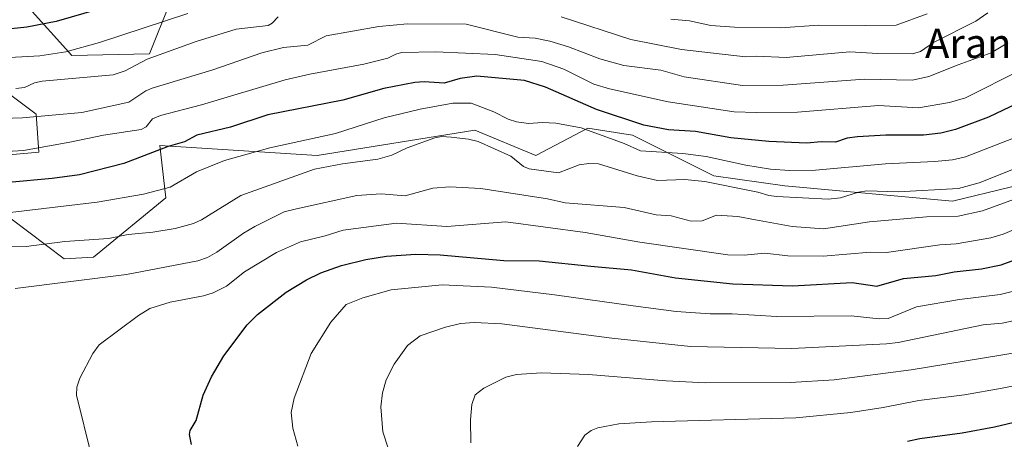
# Model space of a CAD drawing. Units: metres. Extents: x 668339 to 671798, y 4751316 to 4753713.
# Drawn here: x 670250 to 670520, y 4751758 to 4751873 of the extents above; entities that cross this region are included whole.
import ezdxf
from ezdxf.enums import TextEntityAlignment as Align

# ---------------------------------------------------------------- set-up
doc = ezdxf.new("R2010")
doc.units = ezdxf.units.M
doc.header["$MEASUREMENT"] = 0
for name, color, linetype, lineweight in [('Arbolado forestal CxS', 92, 'Continuous', 0), ('Curva de nivel maestra', 36, 'Continuous', 30), ('Curva de nivel normal', 36, 'Continuous', 0), ('Texto cartográfico', 19, 'Continuous', 0)]:
    doc.layers.add(name, color=color, linetype=linetype, lineweight=lineweight)
doc.styles.add('Arial', font='txt', dxfattribs={"height": 0.2})

# ---------------------------------------------------------------- blocks, each defined once
blk = doc.blocks.new('*U153')
at = {"layer": 'Arbolado forestal CxS', "color": 92, "linetype": 'Continuous', "lineweight": 0}
blk.add_polyline3d([(670242.9295, 4751821.7409, 1106.2242), (670262.4383, 4751807.1089, 1114.1225), (670270.5143, 4751807.5849, 1114.4116), (670290.3093, 4751823.8317, 1108.0928), (670288.6275, 4751838.2375, 1102.0621), (670331.8201, 4751835.4511, 1110.4968), (670375.0129, 4751842.4165, 1110.1192), (670391.7317, 4751835.4505, 1110.3675), (670405.9897, 4751842.9761, 1107.058), (670418.2053, 4751841.0229, 1104.9972), (670440.4981, 4751829.8759, 1111.1323), (670460.0039, 4751827.0897, 1110.4282), (670505.9837, 4751822.9093, 1115.3474), (670537.5883, 4751830.6469, 1117.4066)], dxfattribs=at)
blk = doc.blocks.new('*U168')
at = {"layer": 'Curva de nivel normal', "color": 36, "linetype": 'Continuous', "lineweight": 0}
blk.add_polyline3d([(670524.76, 4751781.62, 1140), (670494.63, 4751776.62, 1140), (670473.54, 4751773.91, 1140), (670461.52, 4751773.16, 1140), (670438.25, 4751773.07, 1140), (670427.46, 4751773.62, 1140), (670406.17, 4751775.35, 1140), (670393.28, 4751775.81, 1140), (670386.39, 4751775.36, 1140), (670383.53, 4751774.64, 1140), (670377.45, 4751771.61, 1140), (670375.14, 4751769.76, 1140), (670374.17, 4751767.1, 1140), (670373.8, 4751762.94, 1140), (670373.87, 4751756.65, 1140)], dxfattribs=at)
blk = doc.blocks.new('*U171')
at = {"layer": 'Curva de nivel normal', "color": 36, "linetype": 'Continuous', "lineweight": 0}
blk.add_polyline3d([(670530.11, 4751818.13, 1120), (670519.85, 4751813.89, 1120), (670516.45, 4751812.83, 1120), (670506.94, 4751811.26, 1120), (670502.5, 4751810.97, 1120), (670487.83, 4751808.82, 1120), (670483.48, 4751808.92, 1120), (670470.45, 4751807.8, 1120), (670460.84, 4751807.97, 1120), (670454.53, 4751808.69, 1120), (670448.88, 4751808.11, 1120), (670444.38, 4751808.21, 1120), (670420.23, 4751811.72, 1120), (670405.29, 4751814.3, 1120), (670383.49, 4751817.23, 1120), (670367.31, 4751815.97, 1120), (670353.49, 4751816.93, 1120), (670338.91, 4751814.98, 1120), (670334.02, 4751813.44, 1120), (670327.22, 4751811.81, 1120), (670320.62, 4751808.82, 1120), (670311.88, 4751803.54, 1120), (670306.95, 4751799.61, 1120), (670303.3, 4751797.79, 1120), (670300.62, 4751796.99, 1120), (670291.53, 4751795.26, 1120), (670285.87, 4751793.52, 1120), (670282.82, 4751791.57, 1120), (670271.98, 4751783.49, 1120), (670270.31, 4751781.1, 1120), (670266.69, 4751774.33, 1120), (670265.89, 4751771.86, 1120), (670265.84, 4751769.7, 1120), (670269.88, 4751753.09, 1120)], dxfattribs=at)
blk = doc.blocks.new('*U176')
at = {"layer": 'Curva de nivel normal', "color": 36, "linetype": 'Continuous', "lineweight": 0}
blk.add_polyline3d([(670403.11, 4751755.62, 1145), (670405.18, 4751758.77, 1145), (670406.92, 4751760.05, 1145), (670408.76, 4751760.77, 1145), (670414.45, 4751761.8, 1145), (670423.45, 4751762.4, 1145), (670463.01, 4751763.47, 1145), (670478.06, 4751764.9, 1145), (670486.92, 4751766.28, 1145), (670496.71, 4751768.23, 1145), (670509.23, 4751769.83, 1145), (670519.61, 4751771.59, 1145), (670526.46, 4751773, 1145)], dxfattribs=at)
blk = doc.blocks.new('*U182')
at = {"layer": 'Curva de nivel normal', "color": 36, "linetype": 'Continuous', "lineweight": 0}
for points in [[(670498.96, 4751874.33, 1080), (670490.55, 4751871.25, 1080), (670482.19, 4751871.1, 1080), (670469.2, 4751871.24, 1080), (670458.86, 4751870.49, 1080), (670446.17, 4751870.66, 1080), (670439.69, 4751871.11, 1080), (670433.89, 4751872.36, 1080), (670428.72, 4751872.85, 1080)], [(670296.34, 4751874.42, 1080), (670272.14, 4751866.49, 1080), (670262.89, 4751863.87, 1080), (670255.78, 4751862.81, 1080), (670244.09, 4751862.12, 1080)]]:
    blk.add_polyline3d(points, dxfattribs=at)
blk = doc.blocks.new('*U183')
at = {"layer": 'Curva de nivel normal', "color": 36, "linetype": 'Continuous', "lineweight": 0}
blk.add_polyline3d([(670525.94, 4751841.51, 1105), (670509.49, 4751835.07, 1105), (670505.93, 4751834.24, 1105), (670501.06, 4751833.81, 1105), (670487.54, 4751833.19, 1105), (670468.37, 4751831.44, 1105), (670461.26, 4751831.38, 1105), (670456.1, 4751831.75, 1105), (670449.28, 4751832.76, 1105), (670438.38, 4751835.18, 1105), (670432.03, 4751835.96, 1105), (670420.42, 4751836.7, 1105), (670415.97, 4751838.71, 1105), (670404.17, 4751843.02, 1105), (670397.25, 4751844.29, 1105), (670393.59, 4751844.47, 1105), (670389.74, 4751844.21, 1105), (670386.43, 4751844.67, 1105), (670384.15, 4751845.4, 1105), (670380.23, 4751847.46, 1105), (670373.96, 4751849.79, 1105), (670368.97, 4751849.78, 1105), (670360.04, 4751848.18, 1105), (670350.18, 4751845.8, 1105), (670336.81, 4751841.53, 1105), (670318.79, 4751837.6, 1105), (670306.42, 4751834.04, 1105), (670298.71, 4751830.98, 1105), (670291.5, 4751826.78, 1105), (670284.15, 4751824.85, 1105), (670271.5, 4751822.64, 1105), (670242.16, 4751819.14, 1105)], dxfattribs=at)
blk = doc.blocks.new('*U201')
at = {"layer": 'Curva de nivel normal', "color": 36, "linetype": 'Continuous', "lineweight": 0}
blk.add_polyline3d([(670524.73, 4751858.92, 1095), (670509.51, 4751851.29, 1095), (670505.1, 4751849.99, 1095), (670496.64, 4751848.57, 1095), (670485.7, 4751849.14, 1095), (670463.46, 4751847.36, 1095), (670452.23, 4751847.22, 1095), (670446.1, 4751847.46, 1095), (670427.96, 4751850.14, 1095), (670411.95, 4751853.74, 1095), (670407.65, 4751855.01, 1095), (670399.41, 4751859.12, 1095), (670393.34, 4751861.28, 1095), (670380.57, 4751863.12, 1095), (670364.34, 4751863.87, 1095), (670354.89, 4751863.68, 1095), (670353.37, 4751863.3, 1095), (670351.18, 4751862.18, 1095), (670344.57, 4751860.5, 1095), (670329.8, 4751857.81, 1095), (670322.98, 4751856.17, 1095), (670300.1, 4751849.32, 1095), (670288.88, 4751846.47, 1095), (670286.65, 4751845.52, 1095), (670284.95, 4751843.36, 1095), (670283.51, 4751842.55, 1095), (670273.18, 4751841.03, 1095), (670263.95, 4751839.1, 1095), (670251.29, 4751836.83, 1095), (670233.32, 4751835.71, 1095)], dxfattribs=at)
blk = doc.blocks.new('*U204')
at = {"layer": 'Curva de nivel normal', "color": 36, "linetype": 'Continuous', "lineweight": 0}
blk.add_polyline3d([(670521.11, 4751866.38, 1090), (670516.54, 4751863.66, 1090), (670507.47, 4751860.3, 1090), (670499.49, 4751857.11, 1090), (670495.02, 4751856.09, 1090), (670481.84, 4751856.42, 1090), (670459.57, 4751854.76, 1090), (670448.41, 4751854.7, 1090), (670432.35, 4751857.05, 1090), (670425.99, 4751858.83, 1090), (670415.86, 4751860.16, 1090), (670409.28, 4751861.95, 1090), (670400.64, 4751865.27, 1090), (670395.53, 4751866.86, 1090), (670391.57, 4751867.64, 1090), (670386.77, 4751867.91, 1090), (670372.63, 4751871.5, 1090), (670356.56, 4751871.55, 1090), (670348.68, 4751870.84, 1090), (670334.25, 4751868.27, 1090), (670329.27, 4751865.69, 1090), (670322.52, 4751865.11, 1090), (670316.6, 4751863.65, 1090), (670303.18, 4751858.93, 1090), (670286.53, 4751853.95, 1090), (670284.83, 4751853.18, 1090), (670280.13, 4751850.13, 1090), (670267.27, 4751847.28, 1090), (670251.01, 4751845.82, 1090), (670242.68, 4751845.53, 1090)], dxfattribs=at)
blk = doc.blocks.new('*U211')
at = {"layer": 'Curva de nivel normal', "color": 36, "linetype": 'Continuous', "lineweight": 0}
blk.add_polyline3d([(670526.85, 4751790.99, 1135), (670519.6, 4751789.49, 1135), (670514.36, 4751788.99, 1135), (670491.03, 4751784.17, 1135), (670487.86, 4751783.75, 1135), (670461.9, 4751782.48, 1135), (670434.1, 4751783.06, 1135), (670412.56, 4751785.3, 1135), (670382.39, 4751789.29, 1135), (670374.81, 4751789.64, 1135), (670371.11, 4751789.36, 1135), (670366.95, 4751788.4, 1135), (670360.05, 4751785.96, 1135), (670356.56, 4751783.33, 1135), (670352.87, 4751778.21, 1135), (670350.67, 4751773.94, 1135), (670349.67, 4751770.36, 1135), (670349.24, 4751766.49, 1135), (670349.75, 4751759.67, 1135), (670352.68, 4751750.64, 1135)], dxfattribs=at)
blk = doc.blocks.new('*U214')
at = {"layer": 'Curva de nivel normal', "color": 36, "linetype": 'Continuous', "lineweight": 0}
for points in [[(670515.62, 4751874.56, 1085), (670512.31, 4751872.3, 1085), (670500.71, 4751866.43, 1085), (670497.21, 4751864.03, 1085), (670495.02, 4751863.31, 1085), (670485.52, 4751863.44, 1085), (670477.84, 4751863.94, 1085), (670460.31, 4751862.38, 1085), (670452.23, 4751862.72, 1085), (670449.23, 4751862.57, 1085), (670431.65, 4751864.55, 1085), (670417.74, 4751867.24, 1085), (670398.63, 4751873.46, 1085)], [(670321.1, 4751873.53, 1085), (670319.44, 4751871.76, 1085), (670318.37, 4751871.12, 1085), (670309.54, 4751870.08, 1085), (670298.58, 4751866.71, 1085), (670285.18, 4751861.9, 1085), (670279.16, 4751858.71, 1085), (670275.89, 4751857.63, 1085), (670256.42, 4751855.89, 1085), (670254.34, 4751855.37, 1085), (670251.54, 4751854.12, 1085), (670249.15, 4751853.81, 1085)]]:
    blk.add_polyline3d(points, dxfattribs=at)
blk = doc.blocks.new('*U222')
at = {"layer": 'Curva de nivel normal', "color": 36, "linetype": 'Continuous', "lineweight": 0}
blk.add_polyline3d([(670247.48, 4751810.41, 1110), (670252.04, 4751810.52, 1110), (670262.64, 4751811.84, 1110), (670274.55, 4751812.66, 1110), (670279.94, 4751813.74, 1110), (670286.71, 4751814.38, 1110), (670292.86, 4751815.47, 1110), (670297.86, 4751816.82, 1110), (670300.07, 4751817.77, 1110), (670310.85, 4751824.45, 1110), (670331.08, 4751831.67, 1110), (670338.69, 4751833.2, 1110), (670348.38, 4751834.47, 1110), (670352.23, 4751835.57, 1110), (670356.5, 4751837.54, 1110), (670364.01, 4751840.33, 1110), (670365.92, 4751840.64, 1110), (670368.52, 4751840.44, 1110), (670373.3, 4751839.94, 1110), (670375.93, 4751839.29, 1110), (670384.91, 4751835.27, 1110), (670388.31, 4751832.43, 1110), (670389.9, 4751831.77, 1110), (670397.91, 4751830.7, 1110), (670403.61, 4751832.91, 1110), (670406.24, 4751833.27, 1110), (670408.89, 4751833.18, 1110), (670419.54, 4751829.87, 1110), (670425.04, 4751828.64, 1110), (670432.59, 4751828.84, 1110), (670438.1, 4751828.35, 1110), (670452.63, 4751825.35, 1110), (670455.56, 4751824.44, 1110), (670457.8, 4751824.2, 1110), (670471.89, 4751823.44, 1110), (670475.21, 4751823.82, 1110), (670480.22, 4751825.42, 1110), (670482.44, 4751825.74, 1110), (670491.1, 4751825.5, 1110), (670507.61, 4751826.39, 1110), (670513.26, 4751827.99, 1110), (670532.29, 4751835.59, 1110)], dxfattribs=at)
blk = doc.blocks.new('*U243')
at = {"layer": 'Curva de nivel normal', "color": 36, "linetype": 'Continuous', "lineweight": 0}
blk.add_polyline3d([(670533.5, 4751827.28, 1115), (670514.2, 4751820.25, 1115), (670507.5, 4751818.82, 1115), (670498.84, 4751818.6, 1115), (670483.19, 4751817.25, 1115), (670470.63, 4751815.32, 1115), (670462.01, 4751815.98, 1115), (670451.97, 4751817.79, 1115), (670447.07, 4751818.68, 1115), (670441.28, 4751819.06, 1115), (670437.29, 4751817.52, 1115), (670434.33, 4751817.42, 1115), (670428.84, 4751818.89, 1115), (670424.72, 4751819.22, 1115), (670415.9, 4751821.15, 1115), (670399.74, 4751822.43, 1115), (670394.91, 4751823.53, 1115), (670376.68, 4751826.44, 1115), (670368.17, 4751826.87, 1115), (670363.47, 4751826.48, 1115), (670355.91, 4751824.43, 1115), (670349.32, 4751824.95, 1115), (670342.7, 4751824.44, 1115), (670326.1, 4751820.84, 1115), (670322.75, 4751819.96, 1115), (670314.67, 4751815.95, 1115), (670311.56, 4751814.13, 1115), (670304.27, 4751808.92, 1115), (670301.69, 4751807.51, 1115), (670299.05, 4751806.58, 1115), (670279.56, 4751802.79, 1115), (670248.98, 4751798.99, 1115)], dxfattribs=at)
blk = doc.blocks.new('*U244')
at = {"layer": 'Curva de nivel normal', "color": 36, "linetype": 'Continuous', "lineweight": 0}
blk.add_polyline3d([(670526.01, 4751799.04, 1130), (670519.02, 4751797.35, 1130), (670507.88, 4751795.96, 1130), (670496.09, 4751793.89, 1130), (670488.3, 4751790.7, 1130), (670485.86, 4751790.63, 1130), (670478.17, 4751791.44, 1130), (670457.77, 4751791.31, 1130), (670445.54, 4751792.01, 1130), (670439.54, 4751792.01, 1130), (670430.22, 4751792.7, 1130), (670418.37, 4751794.17, 1130), (670396.88, 4751797.26, 1130), (670379.62, 4751799.29, 1130), (670366.08, 4751799.98, 1130), (670352.04, 4751798.58, 1130), (670344.29, 4751796.45, 1130), (670339.7, 4751794.6, 1130), (670335.54, 4751789.75, 1130), (670330.14, 4751781.09, 1130), (670325.51, 4751768.88, 1130), (670324.65, 4751764.98, 1130), (670325.07, 4751760.65, 1130), (670326.46, 4751755.69, 1130)], dxfattribs=at)
blk = doc.blocks.new('*U252')
at = {"layer": 'Curva de nivel maestra', "color": 36, "linetype": 'Continuous', "lineweight": 30}
blk.add_polyline3d([(670525.57, 4751850.62, 1100), (670515.81, 4751845.97, 1100), (670506.74, 4751842.55, 1100), (670502.75, 4751841.58, 1100), (670497.98, 4751841.02, 1100), (670487.69, 4751841.02, 1100), (670479.88, 4751840.59, 1100), (670477.08, 4751840.22, 1100), (670473.87, 4751839.09, 1100), (670469.98, 4751839.23, 1100), (670466.03, 4751838.82, 1100), (670455.59, 4751839.32, 1100), (670445.17, 4751840.31, 1100), (670435.5, 4751842.02, 1100), (670428.13, 4751842.54, 1100), (670421.37, 4751843.79, 1100), (670408.34, 4751848.04, 1100), (670394.39, 4751854.24, 1100), (670388.66, 4751856.02, 1100), (670375.53, 4751857.24, 1100), (670371.01, 4751856.61, 1100), (670366.59, 4751855.33, 1100), (670361.1, 4751855.67, 1100), (670358.57, 4751855.5, 1100), (670350.03, 4751853.84, 1100), (670338.85, 4751850.65, 1100), (670318.26, 4751846.64, 1100), (670308.03, 4751843.26, 1100), (670298.83, 4751841.01, 1100), (670295.39, 4751839.18, 1100), (670290.9, 4751837.96, 1100), (670278.81, 4751833.27, 1100), (670266.59, 4751830.18, 1100), (670259.1, 4751829.12, 1100), (670235.11, 4751826.93, 1100)], dxfattribs=at)
blk = doc.blocks.new('*U254')
at = {"layer": 'Curva de nivel maestra', "color": 36, "linetype": 'Continuous', "lineweight": 30}
blk.add_polyline3d([(670287.14, 4751880.1, 1075), (670260.22, 4751872.2, 1075), (670252.18, 4751870.64, 1075), (670235.78, 4751868.95, 1075)], dxfattribs=at)
blk = doc.blocks.new('*U260')
at = {"layer": 'Curva de nivel maestra', "color": 36, "linetype": 'Continuous', "lineweight": 30}
blk.add_polyline3d([(670493.58, 4751757.05, 1150), (670496.96, 4751757.8, 1150), (670508.61, 4751759.35, 1150), (670517.47, 4751760.98, 1150), (670531.75, 4751764.43, 1150)], dxfattribs=at)
blk = doc.blocks.new('*U262')
at = {"layer": 'Curva de nivel maestra', "color": 36, "linetype": 'Continuous', "lineweight": 30}
blk.add_polyline3d([(670297.29, 4751756.17, 1125), (670296.83, 4751758.92, 1125), (670296.95, 4751760.05, 1125), (670298.58, 4751762.75, 1125), (670300.52, 4751769.66, 1125), (670302.79, 4751774.69, 1125), (670306.16, 4751780.52, 1125), (670312.55, 4751788.97, 1125), (670315.41, 4751791.85, 1125), (670323.3, 4751797.92, 1125), (670328.89, 4751801.37, 1125), (670332.78, 4751803.29, 1125), (670338.41, 4751805.23, 1125), (670345.17, 4751806.93, 1125), (670350.78, 4751807.81, 1125), (670358.87, 4751808.37, 1125), (670365.52, 4751808.24, 1125), (670382.98, 4751806.65, 1125), (670392.61, 4751806.6, 1125), (670406.84, 4751805.06, 1125), (670417.94, 4751804.07, 1125), (670430.02, 4751801.91, 1125), (670445.72, 4751800.27, 1125), (670462.13, 4751799.74, 1125), (670478.47, 4751800.6, 1125), (670485.24, 4751799.65, 1125), (670492.51, 4751801.75, 1125), (670501.34, 4751802.56, 1125), (670506.42, 4751803.51, 1125), (670513.93, 4751804.32, 1125), (670519.3, 4751805.43, 1125), (670539.33, 4751812.77, 1125)], dxfattribs=at)

msp = doc.modelspace()

# ---------------------------------------------------------------- linework, layer by layer
at = {"layer": 'Arbolado forestal CxS', "color": 92, "linetype": 'Continuous', "lineweight": 0}
for points in [[(670223.14, 4751878.64, 1071.29), (670251.99, 4751876.79, 1074.16), (670264.53, 4751862.85, 1083.94), (670285.84, 4751863.32, 1087.46), (670291.41, 4751877.25, 1080.87), (670282.83, 4751896.75, 1068.08), (670276.09, 4751903.72, 1063.84), (670278.47, 4751910.93, 1061.53), (670289.61, 4751913.71, 1062.89), (670318.18, 4751915.8, 1066.73), (670348.84, 4751929.74, 1060.26), (670353.02, 4751942.98, 1052.35), (670348.14, 4751958.31, 1043.3), (670346.9, 4751971.94, 1035.68), (670348.14, 4751980.6, 1030.64), (670344.66, 4751989.66, 1025.03), (670330.72, 4751996.63, 1018.54), (670318.88, 4752002.9, 1012.74), (670302.16, 4752006.38, 1009.29), (670287.52, 4752002.9, 1011.87), (670268.01, 4752005.69, 1009.19), (670253.38, 4752003.6, 1008.1), (670238.75, 4751999.42, 1006.23)], [(670238.75, 4751999.42, 1006.23), (670253.38, 4752003.6, 1008.1), (670268.01, 4752005.69, 1009.19), (670287.52, 4752002.9, 1011.87), (670302.16, 4752006.38, 1009.29), (670318.88, 4752002.9, 1012.74), (670330.72, 4751996.63, 1018.54), (670344.66, 4751989.66, 1025.03), (670348.14, 4751980.6, 1030.64), (670346.9, 4751971.94, 1035.68), (670348.14, 4751958.31, 1043.3), (670353.02, 4751942.98, 1052.35), (670348.84, 4751929.74, 1060.26), (670318.18, 4751915.8, 1066.73), (670289.61, 4751913.71, 1062.89), (670278.47, 4751910.93, 1061.53), (670276.09, 4751903.72, 1063.84), (670282.83, 4751896.75, 1068.08), (670291.41, 4751877.25, 1080.87), (670285.84, 4751863.32, 1087.46), (670264.53, 4751862.85, 1083.94), (670251.99, 4751876.79, 1074.16), (670223.14, 4751878.64, 1071.29)], [(670223.14, 4751878.64, 1071.29), (670251.99, 4751876.79, 1074.16), (670264.53, 4751862.85, 1083.94), (670285.84, 4751863.32, 1087.46), (670291.41, 4751877.25, 1080.87), (670282.83, 4751896.75, 1068.08), (670276.09, 4751903.72, 1063.84), (670278.47, 4751910.93, 1061.53), (670289.61, 4751913.71, 1062.89), (670318.18, 4751915.8, 1066.73), (670348.84, 4751929.74, 1060.26), (670353.02, 4751942.98, 1052.35), (670348.14, 4751958.31, 1043.3), (670346.9, 4751971.94, 1035.68), (670348.14, 4751980.6, 1030.64), (670344.66, 4751989.66, 1025.03), (670330.72, 4751996.63, 1018.54), (670318.88, 4752002.9, 1012.74), (670302.16, 4752006.38, 1009.29), (670287.52, 4752002.9, 1011.87), (670268.01, 4752005.69, 1009.19), (670253.38, 4752003.6, 1008.1), (670238.75, 4751999.42, 1006.23)], [(670223.14, 4751878.64, 1071.29), (670251.99, 4751876.79, 1074.16), (670264.53, 4751862.85, 1083.94), (670285.84, 4751863.32, 1087.46), (670291.41, 4751877.25, 1080.87), (670282.83, 4751896.75, 1068.08), (670276.09, 4751903.72, 1063.84), (670278.47, 4751910.93, 1061.53), (670289.61, 4751913.71, 1062.89), (670318.18, 4751915.8, 1066.73), (670348.84, 4751929.74, 1060.26), (670353.02, 4751942.98, 1052.35), (670348.14, 4751958.31, 1043.3), (670346.9, 4751971.94, 1035.68), (670348.14, 4751980.6, 1030.64), (670344.66, 4751989.66, 1025.03), (670330.72, 4751996.63, 1018.54), (670318.88, 4752002.9, 1012.74), (670302.16, 4752006.38, 1009.29), (670287.52, 4752002.9, 1011.87), (670268.01, 4752005.69, 1009.19), (670253.38, 4752003.6, 1008.1), (670238.75, 4751999.42, 1006.23)], [(670240.14, 4751834.98, 1098.31), (670255.47, 4751836.37, 1098.3), (670254.77, 4751846.82, 1092.28), (670233.18, 4751862.85, 1081.8)], [(670233.18, 4751862.85, 1081.8), (670254.77, 4751846.82, 1092.28), (670255.47, 4751836.37, 1098.3), (670240.14, 4751834.98, 1098.31)], [(670240.14, 4751834.98, 1098.31), (670255.47, 4751836.37, 1098.3), (670254.77, 4751846.82, 1092.28), (670233.18, 4751862.85, 1081.8)], [(670240.14, 4751834.98, 1098.31), (670255.47, 4751836.37, 1098.3), (670254.77, 4751846.82, 1092.28), (670233.18, 4751862.85, 1081.8)], [(670537.59, 4751830.65, 1117.41), (670505.98, 4751822.91, 1115.35), (670460, 4751827.09, 1110.43), (670440.5, 4751829.88, 1111.13), (670418.21, 4751841.02, 1105), (670405.99, 4751842.98, 1107.06), (670391.73, 4751835.45, 1110.37), (670375.01, 4751842.42, 1110.12), (670331.82, 4751835.45, 1110.5), (670288.63, 4751838.24, 1102.06), (670290.31, 4751823.83, 1108.09), (670270.51, 4751807.58, 1114.41), (670262.44, 4751807.11, 1114.12), (670242.93, 4751821.74, 1106.22)], [(670242.93, 4751821.74, 1106.22), (670262.44, 4751807.11, 1114.12), (670270.51, 4751807.58, 1114.41), (670290.31, 4751823.83, 1108.09), (670288.63, 4751838.24, 1102.06), (670331.82, 4751835.45, 1110.5), (670375.01, 4751842.42, 1110.12), (670391.73, 4751835.45, 1110.37), (670405.99, 4751842.98, 1107.06), (670418.21, 4751841.02, 1105), (670440.5, 4751829.88, 1111.13), (670460, 4751827.09, 1110.43), (670505.98, 4751822.91, 1115.35), (670537.59, 4751830.65, 1117.41)], [(670242.93, 4751821.74, 1106.22), (670262.44, 4751807.11, 1114.12), (670270.51, 4751807.58, 1114.41), (670290.31, 4751823.83, 1108.09), (670288.63, 4751838.24, 1102.06), (670331.82, 4751835.45, 1110.5), (670375.01, 4751842.42, 1110.12), (670391.73, 4751835.45, 1110.37), (670405.99, 4751842.98, 1107.06), (670418.21, 4751841.02, 1105), (670440.5, 4751829.88, 1111.13), (670460, 4751827.09, 1110.43), (670505.98, 4751822.91, 1115.35), (670537.59, 4751830.65, 1117.41)]]:
    msp.add_polyline3d(points, dxfattribs=at)

# ---------------------------------------------------------------- block references
msp.add_blockref('*U153', (0, 0), dxfattribs=at)
at = {"layer": 'Curva de nivel maestra', "color": 36, "linetype": 'Continuous', "lineweight": 30}
for name in ['*U260', '*U252', '*U262', '*U254']:
    msp.add_blockref(name, (0, 0), dxfattribs=at)
at = {"layer": 'Curva de nivel normal', "color": 36, "linetype": 'Continuous', "lineweight": 0}
for name in ['*U176', '*U244', '*U211', '*U168', '*U204', '*U201', '*U183', '*U222', '*U243', '*U171', '*U214', '*U182']:
    msp.add_blockref(name, (0, 0), dxfattribs=at)

# ---------------------------------------------------------------- texts
at = {"layer": 'Texto cartográfico', "color": 19, "linetype": 'Continuous', "lineweight": 0, "style": 'Arial'}
msp.add_text('Arankogatxa', height=8, dxfattribs=at).set_placement((670530.59, 4751866.25), align=Align.MIDDLE_CENTER)

doc.saveas('drawing.dxf')
